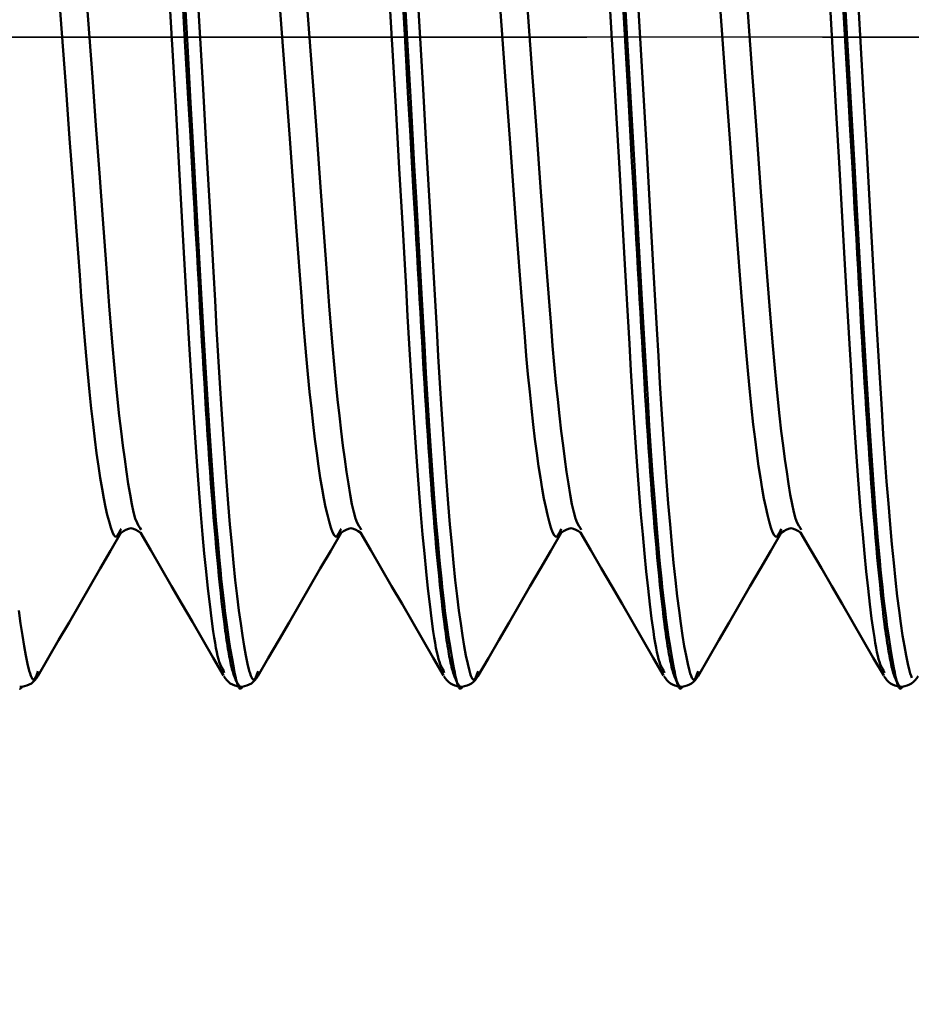
# Model space of a CAD drawing. Extents: x -50 to 92, y -69 to 65.
# Drawn here: x 37 to 40, y -3 to 0 of the extents above; entities that cross this region are included whole.
import ezdxf

# ---------------------------------------------------------------- set-up
doc = ezdxf.new("R2010")
doc.units = 0
doc.header["$PDMODE"] = 1
doc.linetypes.add('LONGDASH_DASH', pattern=[10.5, 6, -0.75, 3, -0.75])
for name, color, linetype, lineweight in [('1', 4, 'Continuous', 50), ('2', 7, 'Continuous', 25), ('4', 2, 'LONGDASH_DASH', 25), ('CUT', 1, 'Continuous', 25), ('SK2', 7, 'Continuous', 25), ('SK4', 2, 'LONGDASH_DASH', 25)]:
    doc.layers.add(name, color=color, linetype=linetype, lineweight=lineweight)
doc.styles.add('STANDARD 3.5 mm', font='monos.ttf', dxfattribs={"height": 3.5})
doc.dimstyles.new('AM_DIN', dxfattribs={"dimtxt": 3.5, "dimasz": 2.5, "dimexe": 2, "dimexo": 1, "dimgap": 1, "dimtad": 1, "dimdec": 1, "dimzin": 0, "dimdsep": 46, "dimtxsty": 'STANDARD 3.5 mm', "dimcen": 0.09, "dimadec": 0, "dimazin": 2, "dimtm": 1e-09, "dimtfac": 0.707107, "dimtmove": 0, "dimatfit": 3, "dimfxl": 1, "dimtolj": 1, "dimtzin": 0, "dimlwd": -1, "dimlwe": -1, "dimarcsym": 0})

# ---------------------------------------------------------------- blocks, each defined once
blk = doc.blocks.new('*D6')
at = {"layer": '2', "color": 0}
for p, q in [((21, -2.55), (21, -32)), ((42, -2.825), (42, -32)), ((39.5, -30), (23.5, -30))]:
    blk.add_line(p, q, dxfattribs=at)
for points in [[(23.5, -29.5833), (23.5, -30.4167), (21, -30)], [(39.5, -29.5833), (39.5, -30.4167), (42, -30)]]:
    blk.add_solid(points, dxfattribs=at)
at = {"layer": 'DEFPOINTS', "color": 0}
for p in [(21, -1.55), (42, -1.825), (21, -30)]:
    blk.add_point(p, dxfattribs=at)
at = {"layer": '2', "color": 0, "insert": (31.5, -27.1885), "char_height": 3.5, "attachment_point": 5, "style": 'STANDARD 3.5 mm'}
blk.add_mtext('\\A1;21.0', dxfattribs=at)
blk = doc.blocks.new('*D7')
at = {"layer": '2', "color": 0}
for p, q in [((0, -1), (0, -47)), ((43.825, -1), (43.825, -47)), ((41.325, -45), (2.5, -45))]:
    blk.add_line(p, q, dxfattribs=at)
for points in [[(2.5, -44.5833), (2.5, -45.4167), (0, -45)], [(41.325, -44.5833), (41.325, -45.4167), (43.825, -45)]]:
    blk.add_solid(points, dxfattribs=at)
at = {"layer": 'DEFPOINTS', "color": 0}
for p in [(0, 0), (43.825, 0), (0, -45)]:
    blk.add_point(p, dxfattribs=at)
at = {"layer": '2', "color": 0, "insert": (21.9125, -42.1885), "char_height": 3.5, "attachment_point": 5, "style": 'STANDARD 3.5 mm'}
blk.add_mtext('\\A1;43.8', dxfattribs=at)
blk = doc.blocks.new('*D8')
at = {"layer": 'DEFPOINTS', "color": 0}
for p in [(43.825, 0), (-21, -1.1), (-21, -60)]:
    blk.add_point(p, dxfattribs=at)
at = {"layer": 'SK2', "color": 0}
for p, q in [((43.825, -1), (43.825, -62)), ((-21, -2.1), (-21, -62)), ((41.325, -60), (-18.5, -60))]:
    blk.add_line(p, q, dxfattribs=at)
for points in [[(-18.5, -59.5833), (-18.5, -60.4167), (-21, -60)], [(41.325, -59.5833), (41.325, -60.4167), (43.825, -60)]]:
    blk.add_solid(points, dxfattribs=at)
at = {"layer": 'SK2', "color": 0, "insert": (11.4125, -57.1885), "char_height": 3.5, "attachment_point": 5, "style": 'STANDARD 3.5 mm'}
blk.add_mtext('\\A1;64.8', dxfattribs=at)

msp = doc.modelspace()

# ---------------------------------------------------------------- linework, layer by layer
at = {"layer": '1'}
for p, q in [((37.7691, -1.564), (37.7673, -1.5674)), ((37.8327, -1.5674), (37.8301, -1.5625)), ((38.4691, -1.564), (38.4673, -1.5674)), ((38.5327, -1.5674), (38.5301, -1.5625)), ((39.1691, -1.564), (39.1673, -1.5674)), ((39.2327, -1.5674), (39.2301, -1.5625)), ((39.8691, -1.564), (39.8673, -1.5674)), ((39.9327, -1.5674), (39.9301, -1.5625)), ((37.5047, -2.017), (37.5028, -2.0216)), ((38.0971, -2.0216), (38.0944, -2.0149)), ((38.2047, -2.017), (38.2028, -2.0216)), ((38.7971, -2.0216), (38.7944, -2.0149)), ((38.9047, -2.017), (38.9028, -2.0216)), ((39.4971, -2.0216), (39.4944, -2.0149)), ((39.6047, -2.017), (39.6028, -2.0216)), ((40.1971, -2.0216), (40.1944, -2.0149)), ((37.4466, -2.0665), (37.4534, -2.0665)), ((38.1466, -2.0665), (38.1534, -2.0665)), ((38.8466, -2.0665), (38.8534, -2.0665)), ((39.5466, -2.0665), (39.5534, -2.0665)), ((40.2466, -2.0665), (40.2534, -2.0665))]:
    msp.add_line(p, q, dxfattribs=at)
for points in [[(38.2028, -2.0216), (38.1976, -2.0357), (38.195, -2.0407), (38.1924, -2.0433), (38.1898, -2.0436), (38.1872, -2.0417), (38.1846, -2.0378), (38.182, -2.032), (38.1794, -2.0245), (38.1768, -2.0154), (38.1715, -1.9933), (38.1661, -1.9668), (38.1606, -1.9368), (38.155, -1.9031), (38.1494, -1.8655), (38.1437, -1.8238), (38.1379, -1.7778), (38.1322, -1.7273), (38.1265, -1.6724), (38.1208, -1.6132), (38.1152, -1.5502), (38.1097, -1.4834), (38.1042, -1.4131), (38.0989, -1.3395), (38.0936, -1.2627), (38.0884, -1.1831), (38.0832, -1.1006), (38.0781, -1.0155), (38.0729, -0.9279), (38.0678, -0.8382), (38.0625, -0.7464), (38.0573, -0.6528), (38.0519, -0.5577), (38.0409, -0.3637), (38.0296, -0.1663), (38.0067, 0.2315)], [(38.9028, -2.0216), (38.8976, -2.0357), (38.895, -2.0407), (38.8924, -2.0433), (38.8898, -2.0436), (38.8872, -2.0417), (38.8846, -2.0378), (38.882, -2.032), (38.8794, -2.0245), (38.8768, -2.0154), (38.8715, -1.9933), (38.8661, -1.9668), (38.8606, -1.9368), (38.855, -1.9031), (38.8494, -1.8655), (38.8437, -1.8238), (38.8379, -1.7778), (38.8322, -1.7273), (38.8265, -1.6724), (38.8208, -1.6132), (38.8152, -1.5502), (38.8097, -1.4834), (38.8042, -1.4131), (38.7989, -1.3395), (38.7936, -1.2627), (38.7884, -1.1831), (38.7832, -1.1006), (38.7781, -1.0155), (38.7729, -0.9279), (38.7678, -0.8382), (38.7625, -0.7464), (38.7573, -0.6528), (38.7519, -0.5577), (38.7409, -0.3637), (38.7296, -0.1663), (38.7067, 0.2315)], [(39.6028, -2.0216), (39.5976, -2.0357), (39.595, -2.0407), (39.5924, -2.0433), (39.5898, -2.0436), (39.5872, -2.0417), (39.5846, -2.0378), (39.582, -2.032), (39.5794, -2.0245), (39.5768, -2.0154), (39.5715, -1.9933), (39.5661, -1.9668), (39.5606, -1.9368), (39.555, -1.9031), (39.5494, -1.8655), (39.5437, -1.8238), (39.5379, -1.7778), (39.5322, -1.7273), (39.5265, -1.6724), (39.5208, -1.6132), (39.5152, -1.5502), (39.5097, -1.4834), (39.5042, -1.4131), (39.4989, -1.3395), (39.4936, -1.2627), (39.4884, -1.1831), (39.4832, -1.1006), (39.4781, -1.0155), (39.4729, -0.9279), (39.4678, -0.8382), (39.4625, -0.7464), (39.4573, -0.6528), (39.4519, -0.5577), (39.4409, -0.3637), (39.4296, -0.1663), (39.4067, 0.2315)], [(40.2846, -2.0378), (40.282, -2.032), (40.2794, -2.0245), (40.2768, -2.0154), (40.2715, -1.9933), (40.2661, -1.9668), (40.2606, -1.9368), (40.255, -1.9031), (40.2494, -1.8655), (40.2437, -1.8238), (40.2379, -1.7778), (40.2322, -1.7273), (40.2265, -1.6724), (40.2208, -1.6132), (40.2152, -1.5502), (40.2097, -1.4834), (40.2042, -1.4131), (40.1989, -1.3395), (40.1936, -1.2627), (40.1884, -1.1831), (40.1832, -1.1006), (40.1781, -1.0155), (40.1729, -0.9279), (40.1678, -0.8382), (40.1625, -0.7464), (40.1573, -0.6528), (40.1519, -0.5577), (40.1409, -0.3637), (40.1296, -0.1663), (40.1067, 0.2315)], [(37.9598, 0.2094), (37.9712, 0.0068), (37.9827, -0.1958), (37.9884, -0.2965), (37.9941, -0.3965), (37.9996, -0.4956), (38.0024, -0.5446), (38.0051, -0.5934), (38.0078, -0.6418), (38.0105, -0.6898), (38.0131, -0.7374), (38.0158, -0.7845), (38.0184, -0.8312), (38.021, -0.8774), (38.0236, -0.9231), (38.0262, -0.9682), (38.0288, -1.0127), (38.0314, -1.0566), (38.0339, -1.0999), (38.0365, -1.1426), (38.0391, -1.1845), (38.0417, -1.2257), (38.0444, -1.2662), (38.047, -1.3059), (38.0497, -1.3448), (38.0523, -1.3829), (38.055, -1.4202), (38.0577, -1.4565), (38.0605, -1.492), (38.0633, -1.5265), (38.0661, -1.5601), (38.0689, -1.5928), (38.0717, -1.6245), (38.0745, -1.6553), (38.0774, -1.6852), (38.0803, -1.714), (38.0831, -1.742), (38.086, -1.7689), (38.0889, -1.7948), (38.0918, -1.8198), (38.0946, -1.8436), (38.0975, -1.8664), (38.0989, -1.8774), (38.1004, -1.888), (38.1018, -1.8984), (38.1032, -1.9084), (38.1046, -1.9182), (38.1061, -1.9276), (38.1075, -1.9366), (38.1089, -1.9454), (38.1103, -1.9538), (38.1117, -1.9619), (38.1131, -1.9696), (38.1145, -1.9769), (38.1159, -1.9839), (38.1172, -1.9905), (38.1186, -1.9967), (38.12, -2.0026), (38.1213, -2.008), (38.1227, -2.0131), (38.124, -2.0179), (38.1254, -2.0224), (38.128, -2.0304), (38.1307, -2.0374), (38.1333, -2.0435), (38.1359, -2.0488), (38.1385, -2.0536), (38.1411, -2.0578), (38.1463, -2.0657)], [(38.1537, -2.0656), (38.1511, -2.0708), (38.1485, -2.0728), (38.1459, -2.0719), (38.1433, -2.0685), (38.1406, -2.0627), (38.138, -2.0548), (38.1354, -2.0451), (38.1328, -2.0338), (38.1301, -2.0211), (38.1274, -2.0074), (38.1219, -1.9776), (38.1164, -1.9449), (38.1107, -1.9088), (38.105, -1.869), (38.1021, -1.8475), (38.0993, -1.8249), (38.0964, -1.8012), (38.0935, -1.7762), (38.0906, -1.7501), (38.0877, -1.7228), (38.0849, -1.6943), (38.082, -1.6647), (38.0763, -1.6024), (38.0707, -1.5361), (38.0652, -1.4661), (38.0598, -1.3927), (38.0544, -1.3161), (38.0492, -1.2363), (38.044, -1.1537), (38.0388, -1.0683), (38.0336, -0.9802), (38.0284, -0.8898), (38.0232, -0.7972), (38.0179, -0.7027), (38.0126, -0.6065), (38.0071, -0.5088), (38.0016, -0.4099), (37.9902, -0.2094), (37.9788, -0.0069), (37.9673, 0.1957)], [(38.6598, 0.2094), (38.6712, 0.0068), (38.6827, -0.1958), (38.6884, -0.2965), (38.6941, -0.3965), (38.6996, -0.4956), (38.7024, -0.5446), (38.7051, -0.5934), (38.7078, -0.6418), (38.7105, -0.6898), (38.7131, -0.7374), (38.7158, -0.7845), (38.7184, -0.8312), (38.721, -0.8774), (38.7236, -0.9231), (38.7262, -0.9682), (38.7288, -1.0127), (38.7314, -1.0566), (38.7339, -1.0999), (38.7365, -1.1426), (38.7391, -1.1845), (38.7417, -1.2257), (38.7444, -1.2662), (38.747, -1.3059), (38.7497, -1.3448), (38.7523, -1.3829), (38.755, -1.4202), (38.7577, -1.4565), (38.7605, -1.492), (38.7633, -1.5265), (38.7661, -1.5601), (38.7689, -1.5928), (38.7717, -1.6245), (38.7745, -1.6553), (38.7774, -1.6852), (38.7803, -1.714), (38.7831, -1.742), (38.786, -1.7689), (38.7889, -1.7948), (38.7918, -1.8198), (38.7946, -1.8436), (38.7975, -1.8664), (38.7989, -1.8774), (38.8004, -1.888), (38.8018, -1.8984), (38.8032, -1.9084), (38.8046, -1.9182), (38.8061, -1.9276), (38.8075, -1.9366), (38.8089, -1.9454), (38.8103, -1.9538), (38.8117, -1.9619), (38.8131, -1.9696), (38.8145, -1.9769), (38.8159, -1.9839), (38.8172, -1.9905), (38.8186, -1.9967), (38.82, -2.0026), (38.8213, -2.008), (38.8227, -2.0131), (38.824, -2.0179), (38.8254, -2.0224), (38.828, -2.0304), (38.8307, -2.0374), (38.8333, -2.0435), (38.8359, -2.0488), (38.8385, -2.0536), (38.8411, -2.0578), (38.8463, -2.0657)], [(38.8537, -2.0656), (38.8511, -2.0708), (38.8485, -2.0728), (38.8459, -2.0719), (38.8433, -2.0685), (38.8406, -2.0627), (38.838, -2.0548), (38.8354, -2.0451), (38.8328, -2.0338), (38.8301, -2.0211), (38.8274, -2.0074), (38.8219, -1.9776), (38.8164, -1.9449), (38.8107, -1.9088), (38.805, -1.869), (38.8021, -1.8475), (38.7993, -1.8249), (38.7964, -1.8012), (38.7935, -1.7762), (38.7906, -1.7501), (38.7877, -1.7228), (38.7849, -1.6943), (38.782, -1.6647), (38.7763, -1.6024), (38.7707, -1.5361), (38.7652, -1.4661), (38.7598, -1.3927), (38.7544, -1.3161), (38.7492, -1.2363), (38.744, -1.1537), (38.7388, -1.0683), (38.7336, -0.9802), (38.7284, -0.8898), (38.7232, -0.7972), (38.7179, -0.7027), (38.7126, -0.6065), (38.7071, -0.5088), (38.7016, -0.4099), (38.6902, -0.2094), (38.6788, -0.0069), (38.6673, 0.1957)], [(39.3598, 0.2094), (39.3712, 0.0068), (39.3827, -0.1958), (39.3884, -0.2965), (39.3941, -0.3965), (39.3996, -0.4956), (39.4024, -0.5446), (39.4051, -0.5934), (39.4078, -0.6418), (39.4105, -0.6898), (39.4131, -0.7374), (39.4158, -0.7845), (39.4184, -0.8312), (39.421, -0.8774), (39.4236, -0.9231), (39.4262, -0.9682), (39.4288, -1.0127), (39.4314, -1.0566), (39.4339, -1.0999), (39.4365, -1.1426), (39.4391, -1.1845), (39.4417, -1.2257), (39.4444, -1.2662), (39.447, -1.3059), (39.4497, -1.3448), (39.4523, -1.3829), (39.455, -1.4202), (39.4577, -1.4565), (39.4605, -1.492), (39.4633, -1.5265), (39.4661, -1.5601), (39.4689, -1.5928), (39.4717, -1.6245), (39.4745, -1.6553), (39.4774, -1.6852), (39.4803, -1.714), (39.4831, -1.742), (39.486, -1.7689), (39.4889, -1.7948), (39.4918, -1.8198), (39.4946, -1.8436), (39.4975, -1.8664), (39.4989, -1.8774), (39.5004, -1.888), (39.5018, -1.8984), (39.5032, -1.9084), (39.5046, -1.9182), (39.5061, -1.9276), (39.5075, -1.9366), (39.5089, -1.9454), (39.5103, -1.9538), (39.5117, -1.9619), (39.5131, -1.9696), (39.5145, -1.9769), (39.5159, -1.9839), (39.5172, -1.9905), (39.5186, -1.9967), (39.52, -2.0026), (39.5213, -2.008), (39.5227, -2.0131), (39.524, -2.0179), (39.5254, -2.0224), (39.528, -2.0304), (39.5307, -2.0374), (39.5333, -2.0435), (39.5359, -2.0488), (39.5385, -2.0536), (39.5411, -2.0578), (39.5463, -2.0657)], [(39.5537, -2.0656), (39.5511, -2.0708), (39.5485, -2.0728), (39.5459, -2.0719), (39.5433, -2.0685), (39.5406, -2.0627), (39.538, -2.0548), (39.5354, -2.0451), (39.5328, -2.0338), (39.5301, -2.0211), (39.5274, -2.0074), (39.5219, -1.9776), (39.5164, -1.9449), (39.5107, -1.9088), (39.505, -1.869), (39.5021, -1.8475), (39.4993, -1.8249), (39.4964, -1.8012), (39.4935, -1.7762), (39.4906, -1.7501), (39.4877, -1.7228), (39.4849, -1.6943), (39.482, -1.6647), (39.4763, -1.6024), (39.4707, -1.5361), (39.4652, -1.4661), (39.4598, -1.3927), (39.4544, -1.3161), (39.4492, -1.2363), (39.444, -1.1537), (39.4388, -1.0683), (39.4336, -0.9802), (39.4284, -0.8898), (39.4232, -0.7972), (39.4179, -0.7027), (39.4126, -0.6065), (39.4071, -0.5088), (39.4016, -0.4099), (39.3902, -0.2094), (39.3788, -0.0069), (39.3673, 0.1957)], [(40.0598, 0.2094), (40.0712, 0.0068), (40.0827, -0.1958), (40.0884, -0.2965), (40.0941, -0.3965), (40.0996, -0.4956), (40.1024, -0.5446), (40.1051, -0.5934), (40.1078, -0.6418), (40.1105, -0.6898), (40.1131, -0.7374), (40.1158, -0.7845), (40.1184, -0.8312), (40.121, -0.8774), (40.1236, -0.9231), (40.1262, -0.9682), (40.1288, -1.0127), (40.1314, -1.0566), (40.1339, -1.0999), (40.1365, -1.1426), (40.1391, -1.1845), (40.1417, -1.2257), (40.1444, -1.2662), (40.147, -1.3059), (40.1497, -1.3448), (40.1523, -1.3829), (40.155, -1.4202), (40.1577, -1.4565), (40.1605, -1.492), (40.1633, -1.5265), (40.1661, -1.5601), (40.1689, -1.5928), (40.1717, -1.6245), (40.1745, -1.6553), (40.1774, -1.6852), (40.1803, -1.714), (40.1831, -1.742), (40.186, -1.7689), (40.1889, -1.7948), (40.1918, -1.8198), (40.1946, -1.8436), (40.1975, -1.8664), (40.1989, -1.8774), (40.2004, -1.888), (40.2018, -1.8984), (40.2032, -1.9084), (40.2046, -1.9182), (40.2061, -1.9276), (40.2075, -1.9366), (40.2089, -1.9454), (40.2103, -1.9538), (40.2117, -1.9619), (40.2131, -1.9696), (40.2145, -1.9769), (40.2159, -1.9839), (40.2172, -1.9905), (40.2186, -1.9967), (40.22, -2.0026), (40.2213, -2.008), (40.2227, -2.0131), (40.224, -2.0179), (40.2254, -2.0224), (40.228, -2.0304), (40.2307, -2.0374), (40.2333, -2.0435), (40.2359, -2.0488), (40.2385, -2.0536), (40.2411, -2.0578), (40.2463, -2.0657)], [(40.2537, -2.0656), (40.2511, -2.0708), (40.2485, -2.0728), (40.2459, -2.0719), (40.2433, -2.0685), (40.2406, -2.0627), (40.238, -2.0548), (40.2354, -2.0451), (40.2328, -2.0338), (40.2301, -2.0211), (40.2274, -2.0074), (40.2219, -1.9776), (40.2164, -1.9449), (40.2107, -1.9088), (40.205, -1.869), (40.2021, -1.8475), (40.1993, -1.8249), (40.1964, -1.8012), (40.1935, -1.7762), (40.1906, -1.7501), (40.1877, -1.7228), (40.1849, -1.6943), (40.182, -1.6647), (40.1763, -1.6024), (40.1707, -1.5361), (40.1652, -1.4661), (40.1598, -1.3927), (40.1544, -1.3161), (40.1492, -1.2363), (40.144, -1.1537), (40.1388, -1.0683), (40.1336, -0.9802), (40.1284, -0.8898), (40.1232, -0.7972), (40.1179, -0.7027), (40.1126, -0.6065), (40.1071, -0.5088), (40.1016, -0.4099), (40.0902, -0.2094), (40.0788, -0.0069), (40.0673, 0.1957)], [(37.8301, -1.5625), (37.8249, -1.555), (37.8197, -1.5453), (37.8143, -1.5311), (37.8089, -1.511), (37.8033, -1.4854), (37.7976, -1.4551), (37.7919, -1.4207), (37.7862, -1.3829), (37.7804, -1.3423), (37.7747, -1.2991), (37.769, -1.2531), (37.7634, -1.2045), (37.7579, -1.153), (37.7524, -1.0987), (37.7471, -1.0416), (37.7418, -0.9819), (37.7366, -0.9197), (37.7314, -0.8554), (37.7211, -0.7208), (37.7107, -0.5794), (37.7001, -0.4326), (37.6891, -0.2816), (37.6778, -0.128), (37.6549, 0.1815)], [(38.0944, -2.0149), (38.0892, -2.0059), (38.084, -1.9946), (38.0814, -1.9873), (38.0787, -1.9786), (38.0761, -1.9683), (38.0733, -1.956), (38.0706, -1.9421), (38.0678, -1.9265), (38.065, -1.9093), (38.0622, -1.8907), (38.0565, -1.8494), (38.0508, -1.8034), (38.0451, -1.7534), (38.0394, -1.6999), (38.0337, -1.6429), (38.0281, -1.5823), (38.0225, -1.5182), (38.017, -1.4505), (38.0116, -1.3792), (38.0063, -1.3044), (38.0011, -1.2265), (37.9959, -1.1455), (37.9908, -1.0619), (37.9857, -0.9757), (37.9805, -0.8873), (37.9753, -0.7968), (37.9701, -0.7045), (37.9648, -0.6105), (37.9539, -0.4183), (37.9427, -0.2222), (37.9199, 0.1746)], [(38.5301, -1.5625), (38.5249, -1.555), (38.5197, -1.5453), (38.5143, -1.5311), (38.5089, -1.511), (38.5033, -1.4854), (38.4976, -1.4551), (38.4919, -1.4207), (38.4862, -1.3829), (38.4804, -1.3423), (38.4747, -1.2991), (38.469, -1.2531), (38.4634, -1.2045), (38.4579, -1.153), (38.4524, -1.0987), (38.4471, -1.0416), (38.4418, -0.9819), (38.4366, -0.9197), (38.4314, -0.8554), (38.4211, -0.7208), (38.4107, -0.5794), (38.4001, -0.4326), (38.3891, -0.2816), (38.3778, -0.128), (38.3549, 0.1815)], [(38.7944, -2.0149), (38.7892, -2.0059), (38.784, -1.9946), (38.7814, -1.9873), (38.7787, -1.9786), (38.7761, -1.9683), (38.7733, -1.956), (38.7706, -1.9421), (38.7678, -1.9265), (38.765, -1.9093), (38.7622, -1.8907), (38.7565, -1.8494), (38.7508, -1.8034), (38.7451, -1.7534), (38.7394, -1.6999), (38.7337, -1.6429), (38.7281, -1.5823), (38.7225, -1.5182), (38.717, -1.4505), (38.7116, -1.3792), (38.7063, -1.3044), (38.7011, -1.2265), (38.6959, -1.1455), (38.6908, -1.0619), (38.6857, -0.9757), (38.6805, -0.8873), (38.6753, -0.7968), (38.6701, -0.7045), (38.6648, -0.6105), (38.6539, -0.4183), (38.6427, -0.2222), (38.6199, 0.1746)], [(39.2301, -1.5625), (39.2249, -1.555), (39.2197, -1.5453), (39.2143, -1.5311), (39.2089, -1.511), (39.2033, -1.4854), (39.1976, -1.4551), (39.1919, -1.4207), (39.1862, -1.3829), (39.1804, -1.3423), (39.1747, -1.2991), (39.169, -1.2531), (39.1634, -1.2045), (39.1579, -1.153), (39.1524, -1.0987), (39.1471, -1.0416), (39.1418, -0.9819), (39.1366, -0.9197), (39.1314, -0.8554), (39.1211, -0.7208), (39.1107, -0.5794), (39.1001, -0.4326), (39.0891, -0.2816), (39.0778, -0.128), (39.0549, 0.1815)], [(39.4944, -2.0149), (39.4892, -2.0059), (39.484, -1.9946), (39.4814, -1.9873), (39.4787, -1.9786), (39.4761, -1.9683), (39.4733, -1.956), (39.4706, -1.9421), (39.4678, -1.9265), (39.465, -1.9093), (39.4622, -1.8907), (39.4565, -1.8494), (39.4508, -1.8034), (39.4451, -1.7534), (39.4394, -1.6999), (39.4337, -1.6429), (39.4281, -1.5823), (39.4225, -1.5182), (39.417, -1.4505), (39.4116, -1.3792), (39.4063, -1.3044), (39.4011, -1.2265), (39.3959, -1.1455), (39.3908, -1.0619), (39.3857, -0.9757), (39.3805, -0.8873), (39.3753, -0.7968), (39.3701, -0.7045), (39.3648, -0.6105), (39.3539, -0.4183), (39.3427, -0.2222), (39.3199, 0.1746)], [(39.9301, -1.5625), (39.9249, -1.555), (39.9197, -1.5453), (39.9143, -1.5311), (39.9089, -1.511), (39.9033, -1.4854), (39.8976, -1.4551), (39.8919, -1.4207), (39.8862, -1.3829), (39.8804, -1.3423), (39.8747, -1.2991), (39.869, -1.2531), (39.8634, -1.2045), (39.8579, -1.153), (39.8524, -1.0987), (39.8471, -1.0416), (39.8418, -0.9819), (39.8366, -0.9197), (39.8314, -0.8554), (39.8211, -0.7208), (39.8107, -0.5794), (39.8001, -0.4326), (39.7891, -0.2816), (39.7778, -0.128), (39.7549, 0.1815)], [(40.1944, -2.0149), (40.1892, -2.0059), (40.184, -1.9946), (40.1814, -1.9873), (40.1787, -1.9786), (40.1761, -1.9683), (40.1733, -1.956), (40.1706, -1.9421), (40.1678, -1.9265), (40.165, -1.9093), (40.1622, -1.8907), (40.1565, -1.8494), (40.1508, -1.8034), (40.1451, -1.7534), (40.1394, -1.6999), (40.1337, -1.6429), (40.1281, -1.5823), (40.1225, -1.5182), (40.117, -1.4505), (40.1116, -1.3792), (40.1063, -1.3044), (40.1011, -1.2265), (40.0959, -1.1455), (40.0908, -1.0619), (40.0857, -0.9757), (40.0805, -0.8873), (40.0753, -0.7968), (40.0701, -0.7045), (40.0648, -0.6105), (40.0539, -0.4183), (40.0427, -0.2222), (40.0199, 0.1746)], [(37.7673, -1.5674), (37.762, -1.5791), (37.7568, -1.5873), (37.7516, -1.5891), (37.7464, -1.5845), (37.7412, -1.5745), (37.736, -1.5597), (37.7306, -1.5411), (37.7252, -1.5194), (37.7196, -1.4948), (37.714, -1.4672), (37.7083, -1.4364), (37.7026, -1.4023), (37.6969, -1.3647), (37.6912, -1.3237), (37.6855, -1.2794), (37.6798, -1.2319), (37.6742, -1.1815), (37.6687, -1.1282), (37.6633, -1.0723), (37.658, -1.0138), (37.6528, -0.953), (37.6476, -0.8899), (37.6424, -0.8247), (37.6373, -0.7576), (37.6269, -0.6179), (37.6164, -0.4724), (37.6054, -0.3224), (37.5942, -0.1693), (37.5713, 0.1402)], [(38.4673, -1.5674), (38.462, -1.5791), (38.4568, -1.5873), (38.4516, -1.5891), (38.4464, -1.5845), (38.4412, -1.5745), (38.436, -1.5597), (38.4306, -1.5411), (38.4252, -1.5194), (38.4196, -1.4948), (38.414, -1.4672), (38.4083, -1.4364), (38.4026, -1.4023), (38.3969, -1.3647), (38.3912, -1.3237), (38.3855, -1.2794), (38.3798, -1.2319), (38.3742, -1.1815), (38.3687, -1.1282), (38.3633, -1.0723), (38.358, -1.0138), (38.3528, -0.953), (38.3476, -0.8899), (38.3424, -0.8247), (38.3373, -0.7576), (38.3269, -0.6179), (38.3164, -0.4724), (38.3054, -0.3224), (38.2942, -0.1693), (38.2713, 0.1402)], [(39.1673, -1.5674), (39.162, -1.5791), (39.1568, -1.5873), (39.1516, -1.5891), (39.1464, -1.5845), (39.1412, -1.5745), (39.136, -1.5597), (39.1306, -1.5411), (39.1252, -1.5194), (39.1196, -1.4948), (39.114, -1.4672), (39.1083, -1.4364), (39.1026, -1.4023), (39.0969, -1.3647), (39.0912, -1.3237), (39.0855, -1.2794), (39.0798, -1.2319), (39.0742, -1.1815), (39.0687, -1.1282), (39.0633, -1.0723), (39.058, -1.0138), (39.0528, -0.953), (39.0476, -0.8899), (39.0424, -0.8247), (39.0373, -0.7576), (39.0269, -0.6179), (39.0164, -0.4724), (39.0054, -0.3224), (38.9942, -0.1693), (38.9713, 0.1402)], [(39.8673, -1.5674), (39.862, -1.5791), (39.8568, -1.5873), (39.8516, -1.5891), (39.8464, -1.5845), (39.8412, -1.5745), (39.836, -1.5597), (39.8306, -1.5411), (39.8252, -1.5194), (39.8196, -1.4948), (39.814, -1.4672), (39.8083, -1.4364), (39.8026, -1.4023), (39.7969, -1.3647), (39.7912, -1.3237), (39.7855, -1.2794), (39.7798, -1.2319), (39.7742, -1.1815), (39.7687, -1.1282), (39.7633, -1.0723), (39.758, -1.0138), (39.7528, -0.953), (39.7476, -0.8899), (39.7424, -0.8247), (39.7373, -0.7576), (39.7269, -0.6179), (39.7164, -0.4724), (39.7054, -0.3224), (39.6942, -0.1693), (39.6713, 0.1402)], [(37.7688, -1.5768), (37.7766, -1.5715), (37.7845, -1.5669), (37.7923, -1.5636), (37.8002, -1.5624), (37.808, -1.5636), (37.8157, -1.5669), (37.8235, -1.5715), (37.8312, -1.5768)], [(38.4688, -1.5768), (38.4766, -1.5715), (38.4845, -1.5669), (38.4923, -1.5636), (38.5002, -1.5624), (38.508, -1.5636), (38.5157, -1.5669), (38.5235, -1.5715), (38.5312, -1.5768)], [(39.1688, -1.5768), (39.1766, -1.5715), (39.1845, -1.5669), (39.1923, -1.5636), (39.2002, -1.5624), (39.208, -1.5636), (39.2157, -1.5669), (39.2235, -1.5715), (39.2312, -1.5768)], [(39.8688, -1.5768), (39.8766, -1.5715), (39.8845, -1.5669), (39.8923, -1.5636), (39.9002, -1.5624), (39.908, -1.5636), (39.9157, -1.5669), (39.9235, -1.5715), (39.9312, -1.5768)], [(37.5043, -2.0324), (37.5373, -1.9755), (37.5704, -1.9185), (37.6034, -1.8615), (37.6365, -1.8046), (37.6695, -1.7476), (37.7026, -1.6907), (37.7357, -1.6337), (37.7687, -1.5768)], [(37.8304, -1.5753), (37.8635, -1.6323), (37.8966, -1.6892), (37.9296, -1.7461), (37.9627, -1.8031), (37.9957, -1.86), (38.0288, -1.917), (38.0618, -1.9739), (38.0948, -2.0309)], [(38.2043, -2.0324), (38.2373, -1.9755), (38.2704, -1.9185), (38.3034, -1.8615), (38.3365, -1.8046), (38.3695, -1.7476), (38.4026, -1.6907), (38.4357, -1.6337), (38.4687, -1.5768)], [(38.5304, -1.5753), (38.5635, -1.6323), (38.5966, -1.6892), (38.6296, -1.7461), (38.6627, -1.8031), (38.6957, -1.86), (38.7288, -1.917), (38.7618, -1.9739), (38.7948, -2.0309)], [(38.9043, -2.0324), (38.9373, -1.9755), (38.9704, -1.9185), (39.0034, -1.8615), (39.0365, -1.8046), (39.0695, -1.7476), (39.1026, -1.6907), (39.1357, -1.6337), (39.1687, -1.5768)], [(39.2304, -1.5753), (39.2635, -1.6323), (39.2966, -1.6892), (39.3296, -1.7461), (39.3627, -1.8031), (39.3957, -1.86), (39.4288, -1.917), (39.4618, -1.9739), (39.4948, -2.0309)], [(39.6043, -2.0324), (39.6373, -1.9755), (39.6704, -1.9185), (39.7034, -1.8615), (39.7365, -1.8046), (39.7695, -1.7476), (39.8026, -1.6907), (39.8357, -1.6337), (39.8687, -1.5768)], [(39.9304, -1.5753), (39.9635, -1.6323), (39.9966, -1.6892), (40.0296, -1.7461), (40.0627, -1.8031), (40.0957, -1.86), (40.1288, -1.917), (40.1618, -1.9739), (40.1948, -2.0309)], [(37.5028, -2.0216), (37.4976, -2.0357), (37.495, -2.0407), (37.4924, -2.0433), (37.4898, -2.0436), (37.4872, -2.0417), (37.4846, -2.0378), (37.482, -2.032), (37.4794, -2.0245), (37.4768, -2.0154), (37.4715, -1.9933), (37.4661, -1.9668), (37.4606, -1.9368), (37.455, -1.9031), (37.4494, -1.8655), (37.4437, -1.8238)], [(37.4537, -2.0665), (37.4617, -2.0645), (37.4695, -2.0622), (37.4769, -2.0594), (37.4836, -2.0557), (37.4895, -2.0509), (37.4948, -2.0452), (37.4997, -2.039), (37.5043, -2.0325)], [(38.0957, -2.0324), (38.1003, -2.039), (38.1052, -2.0452), (38.1105, -2.0509), (38.1164, -2.0557), (38.1231, -2.0594), (38.1305, -2.0622), (38.1383, -2.0645), (38.1463, -2.0665)], [(38.1537, -2.0665), (38.1617, -2.0645), (38.1695, -2.0622), (38.1769, -2.0594), (38.1836, -2.0557), (38.1895, -2.0509), (38.1948, -2.0452), (38.1997, -2.039), (38.2043, -2.0325)], [(38.7957, -2.0324), (38.8003, -2.039), (38.8052, -2.0452), (38.8105, -2.0509), (38.8164, -2.0557), (38.8231, -2.0594), (38.8305, -2.0622), (38.8383, -2.0645), (38.8463, -2.0665)], [(38.8537, -2.0665), (38.8617, -2.0645), (38.8695, -2.0622), (38.8769, -2.0594), (38.8836, -2.0557), (38.8895, -2.0509), (38.8948, -2.0452), (38.8997, -2.039), (38.9043, -2.0325)], [(39.4957, -2.0324), (39.5003, -2.039), (39.5052, -2.0452), (39.5105, -2.0509), (39.5164, -2.0557), (39.5231, -2.0594), (39.5305, -2.0622), (39.5383, -2.0645), (39.5463, -2.0665)], [(39.5537, -2.0665), (39.5617, -2.0645), (39.5695, -2.0622), (39.5769, -2.0594), (39.5836, -2.0557), (39.5895, -2.0509), (39.5948, -2.0452), (39.5997, -2.039), (39.6043, -2.0325)], [(40.1957, -2.0324), (40.2003, -2.039), (40.2052, -2.0452), (40.2105, -2.0509), (40.2164, -2.0557), (40.2231, -2.0594), (40.2305, -2.0622), (40.2383, -2.0645), (40.2463, -2.0665)], [(40.2537, -2.0665), (40.2617, -2.0645), (40.2695, -2.0622), (40.2769, -2.0594), (40.2836, -2.0557), (40.2895, -2.0509), (40.2948, -2.0452), (40.2997, -2.039), (40.3043, -2.0325)], [(37.4537, -2.0656), (37.4511, -2.0708), (37.4485, -2.0728), (37.4459, -2.0719)]]:
    msp.add_lwpolyline(points, dxfattribs=at)
at = {"layer": '4'}
msp.add_line((-2, 0), (45.825, 0), dxfattribs=at)
at = {"layer": 'CUT'}
msp.add_lwpolyline([(35, 2.0665), (40.3841, 2.0665), (42, 1.825), (42, 0), (35, 0)], close=True, dxfattribs=at)
at = {"layer": 'SK4'}
msp.add_line((-23, 0), (45.825, 0), dxfattribs=at)

# ---------------------------------------------------------------- dimensions: what is measured, and where the dimension line sits
at = {"layer": '2'}
for base, p1, p2, picture, middle in [((0, -45), (43.825, 0), (0, 0), '*D7', (21.9125, -45)), ((21, -30), (42, -1.825), (21, -1.55), '*D6', (31.5, -30))]:
    dim = msp.add_linear_dim(base=base, p1=p1, p2=p2, dimstyle='AM_DIN', dxfattribs=at)
    dim.commit()
    dim.dimension.update_dxf_attribs({"geometry": picture, "text_midpoint": middle, "dimtype": 160})
at = {"layer": 'SK2'}
dim = msp.add_linear_dim(base=(-21, -60), p1=(43.825, 0), p2=(-21, -1.1), dimstyle='AM_DIN', dxfattribs=at)
dim.commit()
dim.dimension.update_dxf_attribs({"geometry": '*D8', "text_midpoint": (11.4125, -60), "dimtype": 160})

doc.saveas('drawing.dxf')
